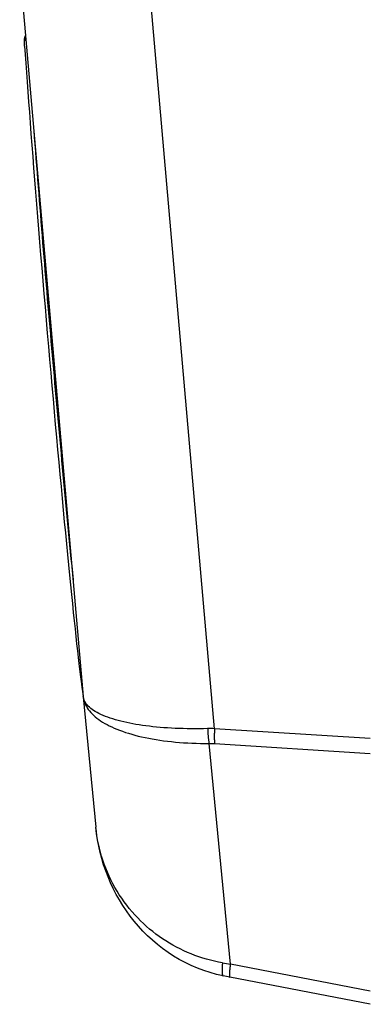
# Model space of a CAD drawing. Extents: x -620 to 820, y -936 to 1205.
# Drawn here: x -147 to -113, y 0 to 95 of the extents above; entities that cross this region are included whole.
import ezdxf

# ---------------------------------------------------------------- set-up
doc = ezdxf.new("R2010")
doc.units = 0
doc.header["$LTSCALE"] = 40.64
doc.layers.add('__', color=7, linetype='CONTINUOUS')

msp = doc.modelspace()

# ---------------------------------------------------------------- linework, layer by layer
at = {"layer": '__', "color": 7}
for p, q in [((-147.049, 99.598), (-140.944, 29.631)), ((-128.333, 26.524), (-134.754, 100.117)), ((-140.941, 29.591), (-139.731, 17.058)), ((-140.939, 29.583), (-140.939, 29.582)), ((-140.919, 29.467), (-140.918, 29.465)), ((-140.551, 28.786), (-140.551, 28.786)), ((-136.581, 26.075), (-136.581, 26.076)), ((-136.574, 26.074), (-136.574, 26.073)), ((-113.36, 25.589), (-128.333, 26.524)), ((-126.81, 3.858), (-128.86, 25.1)), ((-128.333, 25.087), (-113.36, 24.152)), ((-139.731, 17.051), (-139.731, 17.058)), ((-113.36, 1.26), (-126.81, 3.858)), ((-113.36, 1.26), (-126.81, 3.858)), ((-126.86, 2.608), (-127.493, 2.733)), ((-113.36, 0), (-126.858, 2.607)), ((-113.36, 0), (-126.858, 2.607))]:
    msp.add_line(p, q, dxfattribs=at)
at = {"layer": '__', "color": 7, "flags": 128}
for points in [[(-146.578, 92.214), (-146.59, 92.688), (-146.575, 92.927), (-146.556, 93.054), (-146.538, 93.124), (-146.523, 93.166), (-146.493, 93.221)], [(-146.578, 92.214), (-146.581, 92.252), (-146.583, 92.291), (-146.584, 92.33), (-146.586, 92.369), (-146.586, 92.407), (-146.587, 92.446), (-146.587, 92.485), (-146.586, 92.523), (-146.585, 92.562), (-146.584, 92.601), (-146.582, 92.639), (-146.579, 92.678), (-146.576, 92.716), (-146.572, 92.755), (-146.568, 92.793), (-146.563, 92.832), (-146.557, 92.87), (-146.551, 92.909), (-146.544, 92.947), (-146.535, 92.986), (-146.525, 93.024), (-146.514, 93.062), (-146.501, 93.101), (-146.486, 93.139)], [(-146.578, 92.214), (-146.523, 91.402), (-146.465, 90.557), (-146.403, 89.678), (-146.338, 88.767), (-146.27, 87.825), (-146.199, 86.853), (-146.125, 85.854), (-146.047, 84.826), (-145.968, 83.773), (-145.885, 82.696), (-145.8, 81.595), (-145.712, 80.472), (-145.622, 79.329), (-145.529, 78.167), (-145.435, 76.987), (-145.339, 75.792), (-145.24, 74.583), (-145.14, 73.36), (-145.038, 72.126), (-144.935, 70.883), (-144.83, 69.631), (-144.724, 68.373), (-144.617, 67.11), (-144.509, 65.844), (-144.4, 64.576), (-144.291, 63.308), (-144.181, 62.042), (-144.07, 60.778), (-143.959, 59.52), (-143.848, 58.268), (-143.738, 57.024), (-143.627, 55.79), (-143.516, 54.566), (-143.406, 53.356), (-143.297, 52.159), (-143.188, 50.979), (-143.08, 49.816), (-142.973, 48.671), (-142.867, 47.547), (-142.763, 46.445), (-142.66, 45.366), (-142.558, 44.311), (-142.458, 43.281), (-142.36, 42.279), (-142.264, 41.306), (-142.17, 40.362), (-142.078, 39.449), (-141.988, 38.568), (-141.9, 37.721), (-141.815, 36.907), (-141.733, 36.128), (-141.653, 35.386), (-141.577, 34.681), (-141.503, 34.014), (-141.432, 33.386), (-141.364, 32.798), (-141.299, 32.251), (-141.238, 31.744), (-141.18, 31.279), (-141.125, 30.856), (-141.074, 30.475), (-141.026, 30.137), (-140.982, 29.843), (-140.941, 29.592)], [(-145.698, 84.114), (-145.647, 83.437), (-145.595, 82.761), (-145.543, 82.084), (-145.49, 81.408), (-145.438, 80.731), (-145.385, 80.055), (-145.332, 79.378), (-145.279, 78.702), (-145.225, 78.026), (-145.172, 77.349), (-145.118, 76.673), (-145.064, 75.996), (-145.009, 75.32), (-144.955, 74.644), (-144.9, 73.967), (-144.845, 73.291), (-144.789, 72.615), (-144.734, 71.939), (-144.678, 71.263), (-144.622, 70.586), (-144.566, 69.91), (-144.509, 69.234), (-144.452, 68.558), (-144.396, 67.882), (-144.338, 67.206), (-144.281, 66.53), (-144.223, 65.854), (-144.165, 65.178), (-144.107, 64.502), (-144.049, 63.826), (-143.99, 63.15), (-143.931, 62.474), (-143.872, 61.798), (-143.813, 61.122), (-143.753, 60.446), (-143.693, 59.77), (-143.633, 59.094), (-143.573, 58.419), (-143.513, 57.743), (-143.452, 57.067), (-143.391, 56.391), (-143.33, 55.716), (-143.268, 55.04), (-143.207, 54.364), (-143.145, 53.688), (-143.082, 53.013), (-143.02, 52.337), (-142.957, 51.662), (-142.895, 50.986), (-142.832, 50.31), (-142.768, 49.635), (-142.705, 48.959), (-142.641, 48.284), (-142.577, 47.608), (-142.513, 46.933), (-142.448, 46.258), (-142.383, 45.582), (-142.318, 44.907), (-142.253, 44.231), (-142.188, 43.556), (-142.122, 42.881), (-142.056, 42.205), (-141.99, 41.53), (-141.924, 40.855), (-141.924, 40.855)], [(-137.319, 27.235), (-137.593, 27.306), (-137.859, 27.381), (-138.114, 27.458), (-138.36, 27.538), (-138.596, 27.621), (-138.821, 27.707), (-139.035, 27.795), (-139.239, 27.886), (-139.432, 27.98), (-139.614, 28.076), (-139.785, 28.174), (-139.945, 28.275), (-140.094, 28.378), (-140.231, 28.483), (-140.356, 28.59), (-140.47, 28.699), (-140.571, 28.81), (-140.661, 28.922), (-140.738, 29.037), (-140.804, 29.153), (-140.857, 29.27), (-140.898, 29.389), (-140.927, 29.509), (-140.944, 29.631)], [(-140.943, 29.616), (-140.943, 29.615), (-140.943, 29.614), (-140.943, 29.613), (-140.942, 29.612), (-140.942, 29.611), (-140.942, 29.609), (-140.942, 29.608), (-140.942, 29.607), (-140.942, 29.606), (-140.942, 29.605), (-140.942, 29.604), (-140.942, 29.603), (-140.942, 29.602), (-140.941, 29.601), (-140.941, 29.6), (-140.941, 29.599), (-140.941, 29.598), (-140.941, 29.597), (-140.941, 29.596), (-140.941, 29.595), (-140.941, 29.594), (-140.941, 29.593), (-140.941, 29.592), (-140.941, 29.591)], [(-140.941, 29.591), (-140.92, 29.434), (-140.887, 29.278), (-140.844, 29.123), (-140.789, 28.97), (-140.723, 28.819), (-140.646, 28.669), (-140.557, 28.52), (-140.458, 28.374), (-140.347, 28.23), (-140.226, 28.087), (-140.093, 27.947), (-139.951, 27.81), (-139.797, 27.674), (-139.633, 27.541), (-139.459, 27.411), (-139.274, 27.284), (-139.08, 27.159), (-138.876, 27.037), (-138.661, 26.918), (-138.438, 26.802), (-138.204, 26.69), (-137.962, 26.581), (-137.71, 26.475), (-137.449, 26.372)], [(-128.99, 26.528), (-129.39, 26.519), (-129.788, 26.514), (-130.183, 26.513), (-130.574, 26.515), (-130.962, 26.52), (-131.347, 26.528), (-131.727, 26.54), (-132.103, 26.555), (-132.475, 26.574), (-132.841, 26.595), (-133.203, 26.621), (-133.559, 26.649), (-133.91, 26.681), (-134.254, 26.715), (-134.592, 26.754), (-134.924, 26.795), (-135.25, 26.839), (-135.568, 26.887), (-135.879, 26.937), (-136.183, 26.991), (-136.479, 27.048), (-136.767, 27.107), (-137.047, 27.17), (-137.319, 27.235)], [(-137.449, 26.372), (-137.172, 26.271), (-136.887, 26.173), (-136.592, 26.079), (-136.289, 25.989), (-135.977, 25.902), (-135.658, 25.82), (-135.331, 25.743), (-134.996, 25.669), (-134.654, 25.6), (-134.306, 25.534), (-133.95, 25.474), (-133.589, 25.418), (-133.221, 25.366), (-132.847, 25.318), (-132.468, 25.276), (-132.083, 25.237), (-131.694, 25.204), (-131.3, 25.175), (-130.902, 25.151), (-130.5, 25.131), (-130.095, 25.116), (-129.686, 25.106), (-129.274, 25.101), (-128.86, 25.1)], [(-128.99, 26.528), (-128.988, 26.464), (-128.986, 26.401), (-128.983, 26.337), (-128.98, 26.274), (-128.976, 26.211), (-128.973, 26.149), (-128.969, 26.087), (-128.964, 26.025), (-128.96, 25.963), (-128.955, 25.902), (-128.95, 25.841), (-128.945, 25.781), (-128.939, 25.721), (-128.933, 25.661), (-128.927, 25.603), (-128.921, 25.544), (-128.914, 25.486), (-128.907, 25.429), (-128.9, 25.373), (-128.892, 25.317), (-128.884, 25.261), (-128.876, 25.207), (-128.868, 25.153), (-128.86, 25.1)], [(-128.333, 26.524), (-128.334, 26.512), (-128.334, 26.5), (-128.335, 26.489), (-128.335, 26.477), (-128.336, 26.465), (-128.336, 26.453), (-128.337, 26.442), (-128.337, 26.43), (-128.338, 26.418), (-128.338, 26.406), (-128.339, 26.395), (-128.339, 26.383), (-128.34, 26.371), (-128.34, 26.359), (-128.34, 26.348), (-128.341, 26.336), (-128.341, 26.324), (-128.342, 26.313), (-128.342, 26.301), (-128.342, 26.289), (-128.343, 26.277), (-128.343, 26.266), (-128.344, 26.254), (-128.344, 26.242), (-128.344, 26.23), (-128.345, 26.219), (-128.345, 26.207), (-128.345, 26.195), (-128.346, 26.183), (-128.346, 26.172), (-128.346, 26.16), (-128.346, 26.148), (-128.347, 26.136), (-128.347, 26.125), (-128.347, 26.113), (-128.347, 26.101), (-128.348, 26.089), (-128.348, 26.078), (-128.348, 26.066), (-128.348, 26.054), (-128.349, 26.042), (-128.349, 26.031), (-128.349, 26.019), (-128.349, 26.007), (-128.349, 25.995), (-128.349, 25.984), (-128.35, 25.972), (-128.35, 25.96), (-128.35, 25.948), (-128.35, 25.937), (-128.35, 25.925), (-128.35, 25.913), (-128.35, 25.901), (-128.35, 25.89), (-128.351, 25.878), (-128.351, 25.866), (-128.351, 25.854), (-128.351, 25.843), (-128.351, 25.831), (-128.351, 25.819), (-128.351, 25.807), (-128.351, 25.796), (-128.351, 25.784), (-128.351, 25.772), (-128.351, 25.772)], [(-128.351, 25.772), (-128.351, 25.761), (-128.351, 25.751), (-128.351, 25.74), (-128.351, 25.729), (-128.351, 25.718), (-128.351, 25.708), (-128.351, 25.697), (-128.351, 25.686), (-128.351, 25.676), (-128.351, 25.665), (-128.351, 25.654), (-128.351, 25.643), (-128.35, 25.633), (-128.35, 25.622), (-128.35, 25.611), (-128.35, 25.601), (-128.35, 25.59), (-128.35, 25.579), (-128.35, 25.568), (-128.349, 25.558), (-128.349, 25.547), (-128.349, 25.536), (-128.349, 25.526), (-128.349, 25.515), (-128.349, 25.504), (-128.348, 25.494), (-128.348, 25.483), (-128.348, 25.472), (-128.348, 25.461), (-128.347, 25.451), (-128.347, 25.44), (-128.347, 25.429), (-128.347, 25.419), (-128.346, 25.408), (-128.346, 25.397), (-128.346, 25.386), (-128.345, 25.376), (-128.345, 25.365), (-128.345, 25.354), (-128.344, 25.344), (-128.344, 25.333), (-128.344, 25.322), (-128.343, 25.312), (-128.343, 25.301), (-128.342, 25.29), (-128.342, 25.279), (-128.342, 25.269), (-128.341, 25.258), (-128.341, 25.247), (-128.34, 25.237), (-128.34, 25.226), (-128.339, 25.215), (-128.339, 25.205), (-128.338, 25.194), (-128.338, 25.183), (-128.337, 25.172), (-128.337, 25.162), (-128.336, 25.151), (-128.336, 25.14), (-128.335, 25.13), (-128.335, 25.119), (-128.334, 25.108), (-128.334, 25.098), (-128.333, 25.087), (-128.333, 25.087)], [(-128.86, 25.1), (-128.838, 25.1), (-128.816, 25.1), (-128.794, 25.1), (-128.773, 25.101), (-128.751, 25.1), (-128.729, 25.1), (-128.707, 25.1), (-128.685, 25.1), (-128.663, 25.1), (-128.642, 25.099), (-128.62, 25.099), (-128.598, 25.098), (-128.576, 25.098), (-128.554, 25.097), (-128.532, 25.096), (-128.51, 25.096), (-128.488, 25.095), (-128.466, 25.094), (-128.444, 25.093), (-128.422, 25.092), (-128.4, 25.091), (-128.378, 25.089), (-128.356, 25.088), (-128.334, 25.087)], [(-135.707, 8.308), (-135.986, 8.606), (-136.257, 8.913), (-136.519, 9.226), (-136.772, 9.547), (-137.016, 9.874), (-137.251, 10.209), (-137.477, 10.549), (-137.693, 10.896), (-137.899, 11.249), (-138.095, 11.607), (-138.281, 11.971), (-138.457, 12.34), (-138.622, 12.713), (-138.778, 13.091), (-138.922, 13.473), (-139.056, 13.859), (-139.179, 14.248), (-139.291, 14.641), (-139.393, 15.037), (-139.483, 15.435), (-139.561, 15.836), (-139.629, 16.239), (-139.685, 16.644), (-139.731, 17.051)], [(-127.493, 2.733), (-128.126, 2.877), (-128.751, 3.05), (-129.368, 3.252), (-129.974, 3.48), (-130.568, 3.734), (-131.148, 4.013), (-131.713, 4.316), (-132.262, 4.643), (-132.797, 4.993), (-133.315, 5.365), (-133.817, 5.757), (-134.301, 6.169), (-134.765, 6.598), (-135.21, 7.044), (-135.636, 7.507), (-136.043, 7.986), (-136.43, 8.48), (-136.798, 8.988), (-137.145, 9.508), (-137.471, 10.04), (-137.776, 10.582), (-138.059, 11.134), (-138.322, 11.696), (-138.564, 12.267), (-138.785, 12.846), (-138.985, 13.432), (-139.163, 14.025), (-139.32, 14.623), (-139.455, 15.225), (-139.569, 15.83), (-139.66, 16.439), (-139.731, 17.051)], [(-127.566, 3.986), (-127.951, 4.058), (-128.334, 4.141), (-128.715, 4.234), (-129.092, 4.337), (-129.467, 4.449), (-129.839, 4.571), (-130.207, 4.703), (-130.572, 4.845), (-130.933, 4.995), (-131.289, 5.156), (-131.641, 5.325), (-131.988, 5.503), (-132.33, 5.691), (-132.668, 5.887), (-132.999, 6.093), (-133.326, 6.307), (-133.646, 6.529), (-133.96, 6.759), (-134.268, 6.998), (-134.57, 7.245), (-134.864, 7.499), (-135.152, 7.762), (-135.433, 8.031), (-135.707, 8.308)], [(-127.566, 3.986), (-127.575, 3.893), (-127.583, 3.804), (-127.59, 3.717), (-127.596, 3.633), (-127.601, 3.552), (-127.605, 3.475), (-127.608, 3.4), (-127.609, 3.33), (-127.61, 3.262), (-127.61, 3.199), (-127.608, 3.139), (-127.605, 3.083), (-127.602, 3.031), (-127.597, 2.983), (-127.591, 2.938), (-127.584, 2.898), (-127.576, 2.863), (-127.567, 2.831), (-127.558, 2.804), (-127.547, 2.781), (-127.535, 2.762), (-127.522, 2.748), (-127.508, 2.738), (-127.493, 2.733)], [(-126.81, 3.858), (-126.811, 3.853), (-126.812, 3.847), (-126.813, 3.842), (-126.813, 3.836), (-126.814, 3.831), (-126.815, 3.826), (-126.815, 3.82), (-126.816, 3.815), (-126.817, 3.809), (-126.818, 3.804), (-126.818, 3.798), (-126.819, 3.793), (-126.82, 3.788), (-126.821, 3.782), (-126.821, 3.777), (-126.822, 3.771), (-126.823, 3.766), (-126.823, 3.76), (-126.824, 3.755), (-126.825, 3.75), (-126.825, 3.744), (-126.826, 3.739), (-126.827, 3.733), (-126.828, 3.728), (-126.828, 3.723), (-126.829, 3.717), (-126.83, 3.712), (-126.83, 3.707), (-126.831, 3.701), (-126.832, 3.696), (-126.832, 3.69), (-126.833, 3.685), (-126.834, 3.68), (-126.834, 3.674), (-126.835, 3.669), (-126.836, 3.664), (-126.836, 3.658), (-126.837, 3.653), (-126.838, 3.648), (-126.838, 3.642), (-126.839, 3.637), (-126.84, 3.632), (-126.84, 3.626), (-126.841, 3.621), (-126.841, 3.616), (-126.842, 3.61), (-126.843, 3.605), (-126.843, 3.6), (-126.844, 3.595), (-126.845, 3.589), (-126.845, 3.584), (-126.846, 3.579), (-126.847, 3.573), (-126.847, 3.568), (-126.848, 3.563), (-126.848, 3.557), (-126.849, 3.552), (-126.85, 3.547), (-126.85, 3.542), (-126.851, 3.536), (-126.852, 3.531), (-126.852, 3.526), (-126.853, 3.521), (-126.853, 3.515), (-126.854, 3.51), (-126.855, 3.505), (-126.855, 3.5), (-126.856, 3.494), (-126.856, 3.489), (-126.857, 3.484), (-126.857, 3.479), (-126.858, 3.474), (-126.859, 3.469), (-126.859, 3.463), (-126.86, 3.458), (-126.86, 3.453), (-126.861, 3.448), (-126.861, 3.443), (-126.862, 3.438), (-126.863, 3.433), (-126.863, 3.428), (-126.864, 3.423), (-126.864, 3.418), (-126.865, 3.413), (-126.865, 3.408), (-126.866, 3.403), (-126.866, 3.398), (-126.867, 3.393), (-126.867, 3.388), (-126.868, 3.383), (-126.868, 3.378), (-126.869, 3.373), (-126.869, 3.368), (-126.87, 3.363), (-126.87, 3.358), (-126.871, 3.353), (-126.871, 3.348), (-126.872, 3.343), (-126.872, 3.338), (-126.873, 3.334), (-126.873, 3.329), (-126.874, 3.324), (-126.874, 3.319), (-126.875, 3.314), (-126.875, 3.31), (-126.876, 3.305), (-126.876, 3.3), (-126.877, 3.295), (-126.877, 3.29), (-126.877, 3.286), (-126.878, 3.281), (-126.878, 3.276), (-126.879, 3.272), (-126.879, 3.267), (-126.88, 3.262), (-126.88, 3.258), (-126.881, 3.253), (-126.881, 3.248), (-126.881, 3.244), (-126.882, 3.239), (-126.882, 3.234), (-126.883, 3.23), (-126.883, 3.225), (-126.883, 3.221), (-126.884, 3.216), (-126.884, 3.212), (-126.885, 3.207), (-126.885, 3.202), (-126.885, 3.198), (-126.886, 3.193), (-126.886, 3.189), (-126.886, 3.185), (-126.887, 3.18), (-126.887, 3.176), (-126.888, 3.171), (-126.888, 3.167), (-126.888, 3.163), (-126.889, 3.159), (-126.889, 3.154), (-126.889, 3.15), (-126.89, 3.146), (-126.89, 3.142), (-126.89, 3.138), (-126.89, 3.134), (-126.891, 3.13), (-126.891, 3.126), (-126.891, 3.122), (-126.892, 3.118), (-126.892, 3.114), (-126.892, 3.11), (-126.893, 3.106), (-126.893, 3.102), (-126.893, 3.098), (-126.893, 3.094), (-126.894, 3.091), (-126.894, 3.087), (-126.894, 3.083), (-126.894, 3.079), (-126.895, 3.076), (-126.895, 3.072), (-126.895, 3.069), (-126.895, 3.065), (-126.896, 3.061), (-126.896, 3.058), (-126.896, 3.054), (-126.896, 3.051), (-126.896, 3.048), (-126.897, 3.044), (-126.897, 3.041), (-126.897, 3.037), (-126.897, 3.034), (-126.897, 3.031), (-126.898, 3.028), (-126.898, 3.024), (-126.898, 3.021), (-126.898, 3.018), (-126.898, 3.015), (-126.898, 3.012), (-126.899, 3.009), (-126.899, 3.006), (-126.899, 3.003), (-126.899, 3), (-126.899, 2.997), (-126.899, 2.994), (-126.899, 2.991), (-126.9, 2.988), (-126.9, 2.985), (-126.9, 2.982), (-126.9, 2.979), (-126.9, 2.977), (-126.9, 2.974), (-126.9, 2.971), (-126.9, 2.968), (-126.9, 2.966), (-126.901, 2.963), (-126.901, 2.96), (-126.901, 2.958), (-126.901, 2.955), (-126.901, 2.953), (-126.901, 2.95), (-126.901, 2.948), (-126.901, 2.945), (-126.901, 2.943), (-126.901, 2.94), (-126.901, 2.938), (-126.901, 2.935), (-126.902, 2.933), (-126.902, 2.93), (-126.902, 2.928), (-126.902, 2.926), (-126.902, 2.923), (-126.902, 2.921), (-126.902, 2.919), (-126.902, 2.917), (-126.902, 2.914), (-126.902, 2.912), (-126.902, 2.91), (-126.902, 2.908), (-126.902, 2.905), (-126.902, 2.903), (-126.902, 2.901), (-126.902, 2.899), (-126.902, 2.897), (-126.903, 2.895), (-126.903, 2.893), (-126.903, 2.891), (-126.903, 2.889), (-126.903, 2.887), (-126.903, 2.885), (-126.903, 2.883), (-126.903, 2.881), (-126.903, 2.879), (-126.903, 2.877), (-126.903, 2.876), (-126.903, 2.874), (-126.903, 2.872), (-126.903, 2.87), (-126.903, 2.868), (-126.903, 2.867), (-126.903, 2.865), (-126.903, 2.863), (-126.903, 2.861), (-126.903, 2.86), (-126.903, 2.858), (-126.903, 2.856), (-126.903, 2.855), (-126.903, 2.853), (-126.903, 2.852), (-126.903, 2.85), (-126.903, 2.849), (-126.903, 2.847), (-126.903, 2.846), (-126.903, 2.844), (-126.903, 2.843), (-126.903, 2.841), (-126.903, 2.84), (-126.903, 2.84)], [(-126.903, 2.84), (-126.903, 2.839), (-126.903, 2.838), (-126.903, 2.837), (-126.903, 2.836), (-126.903, 2.834), (-126.903, 2.833), (-126.903, 2.832), (-126.903, 2.831), (-126.903, 2.83), (-126.903, 2.829), (-126.903, 2.828), (-126.903, 2.827), (-126.903, 2.826), (-126.903, 2.825), (-126.903, 2.824), (-126.903, 2.823), (-126.903, 2.822), (-126.903, 2.821), (-126.903, 2.819), (-126.903, 2.818), (-126.903, 2.817), (-126.903, 2.816), (-126.903, 2.815), (-126.903, 2.814), (-126.903, 2.813), (-126.903, 2.812), (-126.903, 2.811), (-126.903, 2.81), (-126.903, 2.809), (-126.903, 2.808), (-126.903, 2.807), (-126.903, 2.806), (-126.903, 2.805), (-126.903, 2.804), (-126.903, 2.803), (-126.903, 2.802), (-126.903, 2.8), (-126.903, 2.799), (-126.903, 2.798), (-126.903, 2.797), (-126.903, 2.796), (-126.903, 2.795), (-126.903, 2.794), (-126.903, 2.793), (-126.903, 2.792), (-126.903, 2.791), (-126.903, 2.79), (-126.903, 2.789), (-126.903, 2.788), (-126.903, 2.787), (-126.903, 2.786), (-126.903, 2.785), (-126.903, 2.784), (-126.903, 2.783), (-126.902, 2.782), (-126.902, 2.781), (-126.902, 2.78), (-126.902, 2.779), (-126.902, 2.778), (-126.902, 2.777), (-126.902, 2.776), (-126.902, 2.775), (-126.902, 2.774), (-126.902, 2.773), (-126.902, 2.772), (-126.902, 2.771), (-126.902, 2.77), (-126.902, 2.769), (-126.902, 2.768), (-126.902, 2.767), (-126.902, 2.766), (-126.902, 2.765), (-126.902, 2.764), (-126.902, 2.763), (-126.902, 2.762), (-126.902, 2.761), (-126.902, 2.76), (-126.902, 2.759), (-126.902, 2.758), (-126.901, 2.757), (-126.901, 2.756), (-126.901, 2.755), (-126.901, 2.754), (-126.901, 2.753), (-126.901, 2.752), (-126.901, 2.752), (-126.901, 2.751), (-126.901, 2.75), (-126.901, 2.749), (-126.901, 2.748), (-126.901, 2.747), (-126.901, 2.746), (-126.901, 2.745), (-126.901, 2.745), (-126.901, 2.744), (-126.901, 2.743), (-126.901, 2.742), (-126.901, 2.741), (-126.9, 2.74), (-126.9, 2.739), (-126.9, 2.739), (-126.9, 2.738), (-126.9, 2.737), (-126.9, 2.736), (-126.9, 2.735), (-126.9, 2.735), (-126.9, 2.734), (-126.9, 2.733), (-126.9, 2.732), (-126.9, 2.731), (-126.9, 2.731), (-126.9, 2.73), (-126.9, 2.729), (-126.9, 2.728), (-126.9, 2.728), (-126.899, 2.727), (-126.899, 2.726), (-126.899, 2.725), (-126.899, 2.725), (-126.899, 2.724), (-126.899, 2.723), (-126.899, 2.723), (-126.899, 2.722), (-126.899, 2.721), (-126.899, 2.721), (-126.899, 2.72), (-126.899, 2.719), (-126.899, 2.718), (-126.899, 2.718), (-126.898, 2.717), (-126.898, 2.716), (-126.898, 2.716), (-126.898, 2.715), (-126.898, 2.715), (-126.898, 2.714), (-126.898, 2.713), (-126.898, 2.713), (-126.898, 2.712), (-126.898, 2.711), (-126.898, 2.711), (-126.898, 2.71), (-126.898, 2.71), (-126.898, 2.709), (-126.898, 2.708), (-126.897, 2.708), (-126.897, 2.707), (-126.897, 2.707), (-126.897, 2.706), (-126.897, 2.705), (-126.897, 2.705), (-126.897, 2.704), (-126.897, 2.704), (-126.897, 2.703), (-126.897, 2.703), (-126.897, 2.702), (-126.897, 2.702), (-126.897, 2.701), (-126.897, 2.7), (-126.897, 2.7), (-126.896, 2.699), (-126.896, 2.699), (-126.896, 2.698), (-126.896, 2.698), (-126.896, 2.697), (-126.896, 2.697), (-126.896, 2.696), (-126.896, 2.696), (-126.896, 2.695), (-126.896, 2.695), (-126.896, 2.694), (-126.896, 2.694), (-126.896, 2.693), (-126.896, 2.693), (-126.896, 2.693), (-126.896, 2.692), (-126.895, 2.692), (-126.895, 2.691), (-126.895, 2.691), (-126.895, 2.69), (-126.895, 2.69), (-126.895, 2.689), (-126.895, 2.689), (-126.895, 2.689), (-126.895, 2.688), (-126.895, 2.688), (-126.895, 2.687), (-126.895, 2.687), (-126.895, 2.687), (-126.895, 2.686), (-126.895, 2.686), (-126.895, 2.686), (-126.895, 2.685), (-126.895, 2.685), (-126.894, 2.684), (-126.894, 2.684), (-126.894, 2.684), (-126.894, 2.683), (-126.894, 2.683), (-126.894, 2.683), (-126.894, 2.682), (-126.894, 2.682), (-126.894, 2.682), (-126.894, 2.681), (-126.894, 2.681), (-126.894, 2.68), (-126.894, 2.68), (-126.894, 2.68), (-126.894, 2.679), (-126.894, 2.679), (-126.894, 2.679), (-126.893, 2.678), (-126.893, 2.678), (-126.893, 2.678), (-126.893, 2.677), (-126.893, 2.677), (-126.893, 2.677), (-126.893, 2.676), (-126.893, 2.676), (-126.893, 2.676), (-126.893, 2.675), (-126.893, 2.675), (-126.893, 2.674), (-126.893, 2.674), (-126.893, 2.674), (-126.893, 2.673), (-126.893, 2.673), (-126.892, 2.673), (-126.892, 2.672), (-126.892, 2.672), (-126.892, 2.672), (-126.892, 2.671), (-126.892, 2.671), (-126.892, 2.671), (-126.892, 2.67), (-126.892, 2.67), (-126.892, 2.67), (-126.892, 2.669), (-126.892, 2.669), (-126.892, 2.669), (-126.892, 2.668), (-126.892, 2.668), (-126.892, 2.668), (-126.891, 2.667), (-126.891, 2.667), (-126.891, 2.667), (-126.891, 2.667), (-126.891, 2.666), (-126.891, 2.666), (-126.891, 2.666), (-126.891, 2.665), (-126.891, 2.665), (-126.891, 2.665), (-126.891, 2.664), (-126.891, 2.664), (-126.891, 2.664), (-126.891, 2.663), (-126.891, 2.663), (-126.89, 2.663), (-126.89, 2.662), (-126.89, 2.662), (-126.89, 2.662), (-126.89, 2.661), (-126.89, 2.661), (-126.89, 2.661), (-126.89, 2.661), (-126.89, 2.66), (-126.89, 2.66), (-126.89, 2.66), (-126.89, 2.659), (-126.89, 2.659), (-126.89, 2.659), (-126.889, 2.658), (-126.889, 2.658), (-126.889, 2.658), (-126.889, 2.658), (-126.889, 2.657), (-126.889, 2.657), (-126.889, 2.657), (-126.889, 2.656), (-126.889, 2.656), (-126.889, 2.656), (-126.889, 2.655), (-126.889, 2.655), (-126.889, 2.655), (-126.889, 2.655), (-126.888, 2.654), (-126.888, 2.654), (-126.888, 2.654), (-126.888, 2.653), (-126.888, 2.653), (-126.888, 2.653), (-126.888, 2.653), (-126.888, 2.652), (-126.888, 2.652), (-126.888, 2.652), (-126.888, 2.652), (-126.888, 2.651), (-126.888, 2.651), (-126.888, 2.651), (-126.887, 2.65), (-126.887, 2.65), (-126.887, 2.65), (-126.887, 2.65), (-126.887, 2.649), (-126.887, 2.649), (-126.887, 2.649), (-126.887, 2.649), (-126.887, 2.648), (-126.887, 2.648), (-126.887, 2.648), (-126.887, 2.647), (-126.887, 2.647), (-126.886, 2.647), (-126.886, 2.647), (-126.886, 2.646), (-126.886, 2.646), (-126.886, 2.646), (-126.886, 2.646), (-126.886, 2.645), (-126.886, 2.645), (-126.886, 2.645), (-126.886, 2.645), (-126.886, 2.644), (-126.886, 2.644), (-126.885, 2.644), (-126.885, 2.644), (-126.885, 2.643), (-126.885, 2.643), (-126.885, 2.643), (-126.885, 2.643), (-126.885, 2.642), (-126.885, 2.642), (-126.885, 2.642), (-126.885, 2.642), (-126.885, 2.641), (-126.885, 2.641), (-126.885, 2.641), (-126.884, 2.641), (-126.884, 2.64), (-126.884, 2.64), (-126.884, 2.64), (-126.884, 2.64), (-126.884, 2.639), (-126.884, 2.639), (-126.884, 2.639), (-126.884, 2.639), (-126.884, 2.638), (-126.884, 2.638), (-126.884, 2.638), (-126.883, 2.638), (-126.883, 2.638), (-126.883, 2.637), (-126.883, 2.637), (-126.883, 2.637), (-126.883, 2.637), (-126.883, 2.636), (-126.883, 2.636), (-126.883, 2.636), (-126.883, 2.636), (-126.883, 2.635), (-126.882, 2.635), (-126.882, 2.635), (-126.882, 2.635), (-126.882, 2.635), (-126.882, 2.634), (-126.882, 2.634), (-126.882, 2.634), (-126.882, 2.634), (-126.882, 2.633), (-126.882, 2.633), (-126.882, 2.633), (-126.882, 2.633), (-126.881, 2.633), (-126.881, 2.632), (-126.881, 2.632), (-126.881, 2.632), (-126.881, 2.632), (-126.881, 2.632), (-126.881, 2.631), (-126.881, 2.631), (-126.881, 2.631), (-126.881, 2.631), (-126.881, 2.631), (-126.88, 2.63), (-126.88, 2.63), (-126.88, 2.63), (-126.88, 2.63), (-126.88, 2.63), (-126.88, 2.629), (-126.88, 2.629), (-126.88, 2.629), (-126.88, 2.629), (-126.88, 2.629), (-126.88, 2.628), (-126.879, 2.628), (-126.879, 2.628), (-126.879, 2.628), (-126.879, 2.628), (-126.879, 2.627), (-126.879, 2.627), (-126.879, 2.627), (-126.879, 2.627), (-126.879, 2.627), (-126.879, 2.627), (-126.879, 2.626), (-126.878, 2.626), (-126.878, 2.626), (-126.878, 2.626), (-126.878, 2.626), (-126.878, 2.625), (-126.878, 2.625), (-126.878, 2.625), (-126.878, 2.625), (-126.878, 2.625), (-126.878, 2.625), (-126.878, 2.624), (-126.877, 2.624), (-126.877, 2.624), (-126.877, 2.624), (-126.877, 2.624), (-126.877, 2.624), (-126.877, 2.623), (-126.877, 2.623), (-126.877, 2.623), (-126.877, 2.623), (-126.877, 2.623), (-126.877, 2.623), (-126.876, 2.623), (-126.876, 2.622), (-126.876, 2.622), (-126.876, 2.622), (-126.876, 2.622), (-126.876, 2.622), (-126.876, 2.622), (-126.876, 2.621), (-126.876, 2.621), (-126.876, 2.621), (-126.876, 2.621), (-126.875, 2.621), (-126.875, 2.621), (-126.875, 2.621), (-126.875, 2.62), (-126.875, 2.62), (-126.875, 2.62), (-126.875, 2.62), (-126.875, 2.62), (-126.875, 2.62), (-126.875, 2.62), (-126.875, 2.62), (-126.874, 2.619), (-126.874, 2.619), (-126.874, 2.619), (-126.874, 2.619), (-126.874, 2.619), (-126.874, 2.619), (-126.874, 2.619), (-126.874, 2.619), (-126.874, 2.618), (-126.874, 2.618), (-126.874, 2.618), (-126.873, 2.618), (-126.873, 2.618), (-126.873, 2.618), (-126.873, 2.618), (-126.873, 2.618), (-126.873, 2.617), (-126.873, 2.617), (-126.873, 2.617), (-126.873, 2.617), (-126.873, 2.617), (-126.873, 2.617), (-126.872, 2.617), (-126.872, 2.617), (-126.872, 2.617), (-126.872, 2.617), (-126.872, 2.616), (-126.872, 2.616), (-126.872, 2.616), (-126.872, 2.616), (-126.872, 2.616), (-126.872, 2.616), (-126.872, 2.616), (-126.872, 2.616), (-126.871, 2.616), (-126.871, 2.616), (-126.871, 2.615), (-126.871, 2.615), (-126.871, 2.615), (-126.871, 2.615), (-126.871, 2.615), (-126.871, 2.615), (-126.871, 2.615), (-126.871, 2.615), (-126.871, 2.615), (-126.871, 2.615), (-126.871, 2.615), (-126.87, 2.614), (-126.87, 2.614), (-126.87, 2.614), (-126.87, 2.614), (-126.87, 2.614), (-126.87, 2.614), (-126.87, 2.614), (-126.87, 2.614), (-126.87, 2.614), (-126.87, 2.614), (-126.87, 2.614), (-126.87, 2.614), (-126.87, 2.614), (-126.87, 2.613), (-126.869, 2.613), (-126.869, 2.613), (-126.869, 2.613), (-126.869, 2.613), (-126.869, 2.613), (-126.869, 2.613), (-126.869, 2.613), (-126.869, 2.613), (-126.869, 2.613), (-126.869, 2.613), (-126.869, 2.613), (-126.869, 2.613), (-126.869, 2.613), (-126.868, 2.613), (-126.868, 2.613), (-126.868, 2.612), (-126.868, 2.612), (-126.868, 2.612), (-126.868, 2.612), (-126.868, 2.612), (-126.868, 2.612), (-126.868, 2.612), (-126.868, 2.612), (-126.868, 2.612), (-126.868, 2.612), (-126.868, 2.612), (-126.868, 2.612), (-126.867, 2.612), (-126.867, 2.612), (-126.867, 2.612), (-126.867, 2.612), (-126.867, 2.611), (-126.867, 2.611), (-126.867, 2.611), (-126.867, 2.611), (-126.867, 2.611), (-126.867, 2.611), (-126.867, 2.611), (-126.867, 2.611), (-126.867, 2.611), (-126.866, 2.611), (-126.866, 2.611), (-126.866, 2.611), (-126.866, 2.611), (-126.866, 2.611), (-126.866, 2.611), (-126.866, 2.611), (-126.866, 2.611), (-126.866, 2.611), (-126.866, 2.61), (-126.866, 2.61), (-126.866, 2.61), (-126.866, 2.61), (-126.865, 2.61), (-126.865, 2.61), (-126.865, 2.61), (-126.865, 2.61), (-126.865, 2.61), (-126.865, 2.61), (-126.865, 2.61), (-126.865, 2.61), (-126.865, 2.61), (-126.865, 2.61), (-126.865, 2.61), (-126.865, 2.61), (-126.865, 2.61), (-126.864, 2.61), (-126.864, 2.61), (-126.864, 2.609), (-126.864, 2.609), (-126.864, 2.609), (-126.864, 2.609), (-126.864, 2.609), (-126.864, 2.609), (-126.864, 2.609), (-126.864, 2.609), (-126.864, 2.609), (-126.864, 2.609), (-126.863, 2.609), (-126.863, 2.609), (-126.863, 2.609), (-126.863, 2.609), (-126.863, 2.609), (-126.863, 2.609), (-126.863, 2.609), (-126.863, 2.609), (-126.863, 2.609), (-126.863, 2.609), (-126.863, 2.609), (-126.862, 2.609), (-126.862, 2.608), (-126.862, 2.608), (-126.862, 2.608), (-126.862, 2.608), (-126.862, 2.608), (-126.862, 2.608), (-126.862, 2.608), (-126.862, 2.608), (-126.862, 2.608), (-126.862, 2.608), (-126.861, 2.608), (-126.861, 2.608), (-126.861, 2.608), (-126.861, 2.608), (-126.861, 2.608), (-126.861, 2.608), (-126.861, 2.608), (-126.861, 2.608), (-126.861, 2.608), (-126.861, 2.608), (-126.86, 2.608), (-126.86, 2.608), (-126.86, 2.608), (-126.86, 2.608), (-126.86, 2.608), (-126.86, 2.608), (-126.86, 2.608), (-126.86, 2.608), (-126.86, 2.608), (-126.859, 2.608), (-126.859, 2.607), (-126.859, 2.607), (-126.859, 2.607), (-126.859, 2.607), (-126.859, 2.607), (-126.859, 2.607), (-126.859, 2.607), (-126.859, 2.607), (-126.858, 2.607), (-126.858, 2.607), (-126.858, 2.607)]]:
    msp.add_lwpolyline(points, dxfattribs=at)
for points in [[(-128.333, 26.524), (-128.336, 26.524, 0.015049), (-128.99, 26.528)], [(-127.566, 3.986, 0.003391), (-126.813, 3.859), (-126.81, 3.858)]]:
    msp.add_lwpolyline(points, format="xyb", dxfattribs=at)
at = {"layer": '__', "color": 7}
msp.add_lwpolyline([(-126.858, 2.607), (-126.858, 2.607)], dxfattribs=at)

doc.saveas('drawing.dxf')
